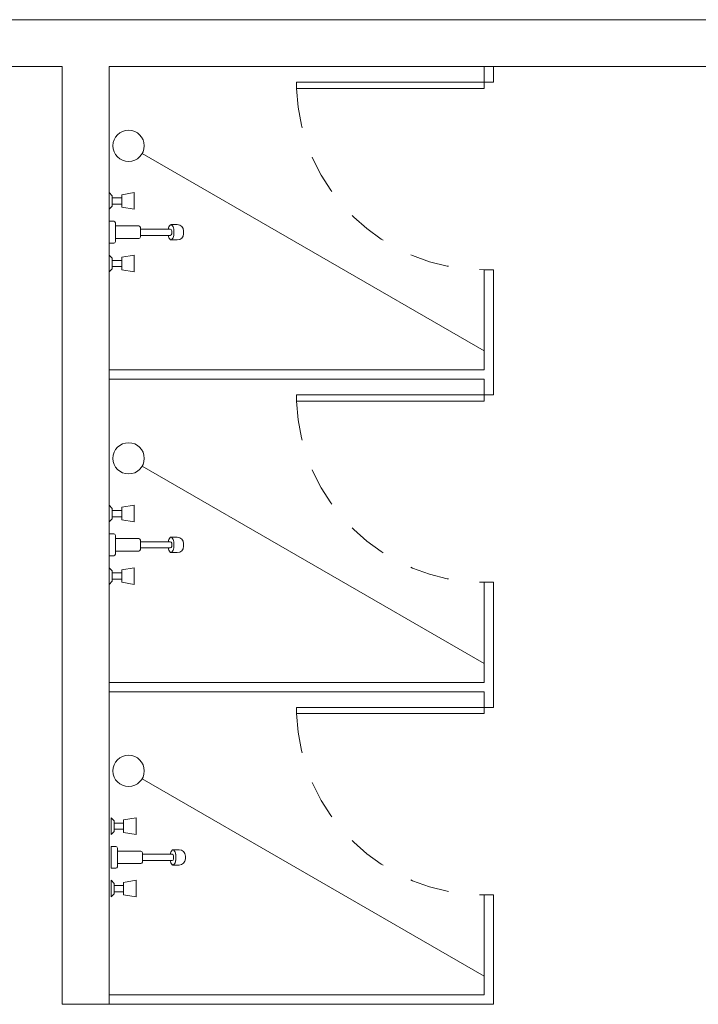
# Model space of a CAD drawing. Units: millimetres. Extents: x 122 to 676, y -3 to 76.
# Drawn here: x 511 to 513, y 40 to 43 of the extents above; entities that cross this region are included whole.
import ezdxf

# ---------------------------------------------------------------- set-up
doc = ezdxf.new("R2010")
doc.units = ezdxf.units.MM
doc.header["$MEASUREMENT"] = 0
doc.linetypes.add('HIDDEN', pattern=[0.9525, 0.635, -0.3175])
for name, color, linetype in [('_ARQ_.30_ALVEXT', 4, 'Continuous'), ('_INT_.10_ELEVISTA1', 1, 'Continuous'), ('_INT_.10_PROJEÇÃO', 1, 'HIDDEN')]:
    doc.layers.add(name, color=color, linetype=linetype)
doc.layers.add('peças sanit', color=252, linetype='Continuous', lineweight=9)

msp = doc.modelspace()

# ---------------------------------------------------------------- linework, layer by layer
at = {"layer": '_ARQ_.30_ALVEXT', "color": 251, "lineweight": 5, "true_color": 0x636466}
for p, q in [((517.5036, 43.2955), (501.6241, 43.2955)), ((508.2388, 43.1455), (510.7212, 43.1455)), ((510.8712, 43.1455), (514.7036, 43.1455))]:
    msp.add_line(p, q, dxfattribs=at)
msp.add_lwpolyline([(510.7212, 43.1455), (510.7212, 40.1455), (510.8712, 40.1455), (510.8712, 43.1455)], dxfattribs=at)
at = {"layer": '_INT_.10_ELEVISTA1', "color": 251, "lineweight": 5, "true_color": 0x636466}
for p, q in [((512.0712, 43.0955), (512.0712, 43.1455)), ((512.1012, 43.0955), (512.1012, 43.1455)), ((512.1012, 43.0955), (512.0712, 43.0955)), ((512.0712, 42.4955), (512.0712, 42.1755)), ((512.1012, 42.4955), (512.0712, 42.4955)), ((512.1012, 42.4955), (512.1012, 42.1755)), ((510.8712, 42.1755), (512.0712, 42.1755)), ((512.1012, 42.0955), (512.1012, 42.1755)), ((510.8712, 42.1455), (512.0712, 42.1455)), ((512.0712, 42.0955), (512.0712, 42.1455)), ((512.1012, 42.0955), (512.0712, 42.0955)), ((512.0712, 41.4955), (512.0712, 41.1755)), ((512.1012, 41.4955), (512.0712, 41.4955)), ((512.1012, 41.4955), (512.1012, 41.1755)), ((510.8712, 41.1755), (512.0712, 41.1755)), ((512.1012, 41.0955), (512.1012, 41.1755)), ((510.8712, 41.1455), (512.0712, 41.1455)), ((512.0712, 41.0955), (512.0712, 41.1455)), ((512.1012, 41.0955), (512.0712, 41.0955)), ((512.0712, 40.4955), (512.0712, 40.1755)), ((512.1012, 40.4955), (512.0712, 40.4955)), ((512.1012, 40.4955), (512.1012, 40.1455)), ((510.8712, 40.1755), (512.0712, 40.1755)), ((510.8712, 40.1455), (512.1012, 40.1455))]:
    msp.add_line(p, q, dxfattribs=at)
for points in [[(512.0712, 43.0955), (511.4712, 43.0955), (511.4712, 43.0755), (512.0712, 43.0755)], [(512.0712, 42.0955), (511.4712, 42.0955), (511.4712, 42.0755), (512.0712, 42.0755)], [(512.0712, 41.0955), (511.4712, 41.0955), (511.4712, 41.0755), (512.0712, 41.0755)]]:
    msp.add_lwpolyline(points, close=True, dxfattribs=at)
at = {"layer": '_INT_.10_PROJEÇÃO', "color": 251, "lineweight": 5, "ltscale": 0.2, "true_color": 0x636466}
for centre in [(512.0712, 43.0958), (512.0712, 42.0958), (512.0712, 41.0958)]:
    msp.add_arc(centre, 0.6003, 181.942, 270, dxfattribs=at)
at = {"layer": 'peças sanit', "color": 251, "lineweight": 5, "true_color": 0x636466}
for p, q in [((510.9767, 42.8671), (512.0712, 42.2358)), ((510.8712, 42.6888), (510.8712, 42.7421)), ((510.8812, 42.7321), (510.8712, 42.7421)), ((510.8812, 42.7321), (510.8812, 42.6988)), ((510.9112, 42.7255), (510.8812, 42.7255)), ((510.9112, 42.7355), (510.9512, 42.7421)), ((510.9112, 42.6955), (510.9112, 42.7355)), ((510.9512, 42.7421), (510.9512, 42.6888)), ((510.8812, 42.6988), (510.8712, 42.6888)), ((510.9112, 42.7055), (510.8812, 42.7055)), ((510.9512, 42.6888), (510.9112, 42.6955)), ((510.8712, 42.5805), (510.8712, 42.6505)), ((510.8712, 42.6505), (510.8862, 42.6505)), ((510.8912, 42.6455), (510.8912, 42.5855)), ((510.8912, 42.5955), (510.8912, 42.6355)), ((510.8912, 42.6355), (510.9662, 42.6355)), ((510.9712, 42.6305), (510.9712, 42.6005)), ((510.9712, 42.6055), (510.9712, 42.6255)), ((510.9712, 42.6255), (511.0662, 42.6255)), ((511.0691, 42.6399), (511.0891, 42.6399)), ((511.0712, 42.6205), (511.0712, 42.6105)), ((511.1091, 42.6109), (511.1091, 42.6199)), ((510.9662, 42.5955), (510.8912, 42.5955)), ((511.0662, 42.6055), (510.9712, 42.6055)), ((511.0691, 42.5909), (511.0891, 42.5909)), ((510.8862, 42.5805), (510.8712, 42.5805)), ((510.8712, 42.4888), (510.8712, 42.5421)), ((510.8812, 42.5321), (510.8712, 42.5421)), ((510.8812, 42.5321), (510.8812, 42.4988)), ((510.9112, 42.5255), (510.8812, 42.5255)), ((510.9112, 42.5355), (510.9512, 42.5421)), ((510.9112, 42.4955), (510.9112, 42.5355)), ((510.9512, 42.5421), (510.9512, 42.4888)), ((510.8812, 42.4988), (510.8712, 42.4888)), ((510.9112, 42.5055), (510.8812, 42.5055)), ((510.9512, 42.4888), (510.9112, 42.4955)), ((510.9767, 41.8671), (512.0712, 41.2358)), ((510.8712, 41.6888), (510.8712, 41.7421)), ((510.8812, 41.7321), (510.8712, 41.7421)), ((510.9112, 41.7355), (510.9512, 41.7421)), ((510.9512, 41.7421), (510.9512, 41.6888)), ((510.8812, 41.7321), (510.8812, 41.6988)), ((510.9112, 41.7255), (510.8812, 41.7255)), ((510.9112, 41.6955), (510.9112, 41.7355)), ((510.8812, 41.6988), (510.8712, 41.6888)), ((510.9112, 41.7055), (510.8812, 41.7055)), ((510.9512, 41.6888), (510.9112, 41.6955)), ((510.8712, 41.5805), (510.8712, 41.6505)), ((510.8712, 41.6505), (510.8862, 41.6505)), ((510.8912, 41.6455), (510.8912, 41.5855)), ((510.8912, 41.5955), (510.8912, 41.6355)), ((510.8912, 41.6355), (510.9662, 41.6355)), ((510.9712, 41.6305), (510.9712, 41.6005)), ((510.9712, 41.6055), (510.9712, 41.6255)), ((510.9712, 41.6255), (511.0662, 41.6255)), ((511.0691, 41.6399), (511.0891, 41.6399)), ((511.0712, 41.6205), (511.0712, 41.6105)), ((511.1091, 41.6109), (511.1091, 41.6199)), ((510.8862, 41.5805), (510.8712, 41.5805)), ((510.9662, 41.5955), (510.8912, 41.5955)), ((511.0662, 41.6055), (510.9712, 41.6055)), ((511.0691, 41.5909), (511.0891, 41.5909)), ((510.8712, 41.4888), (510.8712, 41.5421)), ((510.8812, 41.5321), (510.8712, 41.5421)), ((510.8812, 41.5321), (510.8812, 41.4988)), ((510.9112, 41.5255), (510.8812, 41.5255)), ((510.9112, 41.5355), (510.9512, 41.5421)), ((510.9112, 41.4955), (510.9112, 41.5355)), ((510.9512, 41.5421), (510.9512, 41.4888)), ((510.8812, 41.4988), (510.8712, 41.4888)), ((510.9112, 41.5055), (510.8812, 41.5055)), ((510.9512, 41.4888), (510.9112, 41.4955)), ((510.9767, 40.8671), (512.0712, 40.2358)), ((510.8775, 40.6888), (510.8775, 40.7421)), ((510.8875, 40.7321), (510.8775, 40.7421)), ((510.8875, 40.7321), (510.8875, 40.6988)), ((510.9175, 40.7355), (510.9575, 40.7421)), ((510.9175, 40.6955), (510.9175, 40.7355)), ((510.9575, 40.7421), (510.9575, 40.6888)), ((510.8875, 40.6988), (510.8775, 40.6888)), ((510.9175, 40.7255), (510.8875, 40.7255)), ((510.9175, 40.7055), (510.8875, 40.7055)), ((510.9575, 40.6888), (510.9175, 40.6955)), ((510.8775, 40.5805), (510.8775, 40.6505)), ((510.8775, 40.6505), (510.8925, 40.6505)), ((510.8975, 40.6455), (510.8975, 40.5855)), ((510.8975, 40.5955), (510.8975, 40.6355)), ((510.8975, 40.6355), (510.9725, 40.6355)), ((511.0754, 40.6399), (511.0954, 40.6399)), ((510.9775, 40.6305), (510.9775, 40.6005)), ((510.9775, 40.6055), (510.9775, 40.6255)), ((510.9775, 40.6255), (511.0725, 40.6255)), ((511.0725, 40.6055), (510.9775, 40.6055)), ((511.0775, 40.6205), (511.0775, 40.6105)), ((511.1154, 40.6109), (511.1154, 40.6199)), ((510.8925, 40.5805), (510.8775, 40.5805)), ((510.9725, 40.5955), (510.8975, 40.5955)), ((511.0754, 40.5909), (511.0954, 40.5909)), ((510.8775, 40.4888), (510.8775, 40.5421)), ((510.8875, 40.5321), (510.8775, 40.5421)), ((510.9175, 40.5355), (510.9575, 40.5421)), ((510.9575, 40.5421), (510.9575, 40.4888)), ((510.8875, 40.5321), (510.8875, 40.4988)), ((510.9175, 40.5255), (510.8875, 40.5255)), ((510.9175, 40.4955), (510.9175, 40.5355)), ((510.8875, 40.4988), (510.8775, 40.4888)), ((510.9175, 40.5055), (510.8875, 40.5055)), ((510.9575, 40.4888), (510.9175, 40.4955))]:
    msp.add_line(p, q, dxfattribs=at)
for centre in [(510.9334, 42.8921), (510.9334, 41.8921), (510.9334, 40.8921)]:
    msp.add_circle(centre, 0.05, dxfattribs=at)
for centre, radius, start, end in [((510.8862, 42.6455), 0.005, 0, 90), ((510.9662, 42.6305), 0.005, 0, 90), ((511.0965, 42.6197), 0.0364, 159.0335, 170.8608), ((511.0795, 42.6262), 0.0183, 137.2278, 159.0335), ((511.0691, 42.6358), 0.00407, 90, 137.2278), ((511.0662, 42.6205), 0.005, 0, 90), ((511.0691, 42.6358), 0.00407, 42.7722, 90), ((511.0587, 42.6262), 0.0183, 20.9665, 42.7722), ((511.0418, 42.6197), 0.0364, 9.019, 20.9665), ((511.0147, 42.6154), 0.0638, 360, 9.019), ((511.0891, 42.6199), 0.02, 0, 90), ((510.9662, 42.6005), 0.005, 270, 0), ((511.1235, 42.6154), 0.0638, 188.9492, 189.019), ((511.0965, 42.6111), 0.0364, 189.019, 200.9665), ((511.0795, 42.6046), 0.0183, 200.9665, 222.7722), ((511.0691, 42.595), 0.00407, 222.7722, 270), ((511.0662, 42.6105), 0.005, 270, 0), ((511.0691, 42.595), 0.00407, 270, 317.2278), ((511.0587, 42.6046), 0.0183, 317.2278, 339.0335), ((511.0418, 42.6111), 0.0364, 339.0335, 350.981), ((511.0147, 42.6154), 0.0638, 350.981, 0), ((511.0891, 42.6109), 0.02, 270, 0), ((510.8862, 42.5855), 0.005, 270, 0), ((510.8862, 41.6455), 0.005, 0, 90), ((510.9662, 41.6305), 0.005, 0, 90), ((511.0965, 41.6197), 0.0364, 159.0335, 170.8608), ((511.0795, 41.6262), 0.0183, 137.2278, 159.0335), ((511.0691, 41.6358), 0.00407, 90, 137.2278), ((511.0662, 41.6205), 0.005, 0, 90), ((511.0691, 41.6358), 0.00407, 42.7722, 90), ((511.0587, 41.6262), 0.0183, 20.9665, 42.7722), ((511.0418, 41.6197), 0.0364, 9.019, 20.9665), ((511.0147, 41.6154), 0.0638, 360, 9.019), ((511.0147, 41.6154), 0.0638, 350.981, 0), ((511.0891, 41.6199), 0.02, 0, 90), ((510.8862, 41.5855), 0.005, 270, 0), ((510.9662, 41.6005), 0.005, 270, 0), ((511.1235, 41.6154), 0.0638, 188.9492, 189.019), ((511.0965, 41.6111), 0.0364, 189.019, 200.9665), ((511.0795, 41.6046), 0.0183, 200.9665, 222.7722), ((511.0691, 41.595), 0.00407, 222.7722, 270), ((511.0662, 41.6105), 0.005, 270, 0), ((511.0691, 41.595), 0.00407, 270, 317.2278), ((511.0587, 41.6046), 0.0183, 317.2278, 339.0335), ((511.0418, 41.6111), 0.0364, 339.0335, 350.981), ((511.0891, 41.6109), 0.02, 270, 0), ((510.8925, 40.6455), 0.005, 0, 90), ((510.9725, 40.6305), 0.005, 0, 90), ((511.0858, 40.6262), 0.0183, 137.2278, 159.0335), ((511.0754, 40.6358), 0.00407, 90, 137.2278), ((511.0754, 40.6358), 0.00407, 42.7722, 90), ((511.065, 40.6262), 0.0183, 20.9665, 42.7722), ((511.0954, 40.6199), 0.02, 0, 90), ((511.1027, 40.6197), 0.0364, 159.0335, 170.8608), ((511.1298, 40.6154), 0.0638, 188.9492, 189.019), ((511.1027, 40.6111), 0.0364, 189.019, 200.9665), ((511.0725, 40.6205), 0.005, 0, 90), ((511.0725, 40.6105), 0.005, 270, 0), ((511.048, 40.6197), 0.0364, 9.019, 20.9665), ((511.048, 40.6111), 0.0364, 339.0335, 350.981), ((511.021, 40.6154), 0.0638, 360, 9.019), ((511.021, 40.6154), 0.0638, 350.981, 0), ((511.0954, 40.6109), 0.02, 270, 0), ((510.8925, 40.5855), 0.005, 270, 0), ((510.9725, 40.6005), 0.005, 270, 0), ((511.0858, 40.6046), 0.0183, 200.9665, 222.7722), ((511.0754, 40.595), 0.00407, 222.7722, 270), ((511.0754, 40.595), 0.00407, 270, 317.2278), ((511.065, 40.6046), 0.0183, 317.2278, 339.0335)]:
    msp.add_arc(centre, radius, start, end, dxfattribs=at)

doc.saveas('drawing.dxf')
